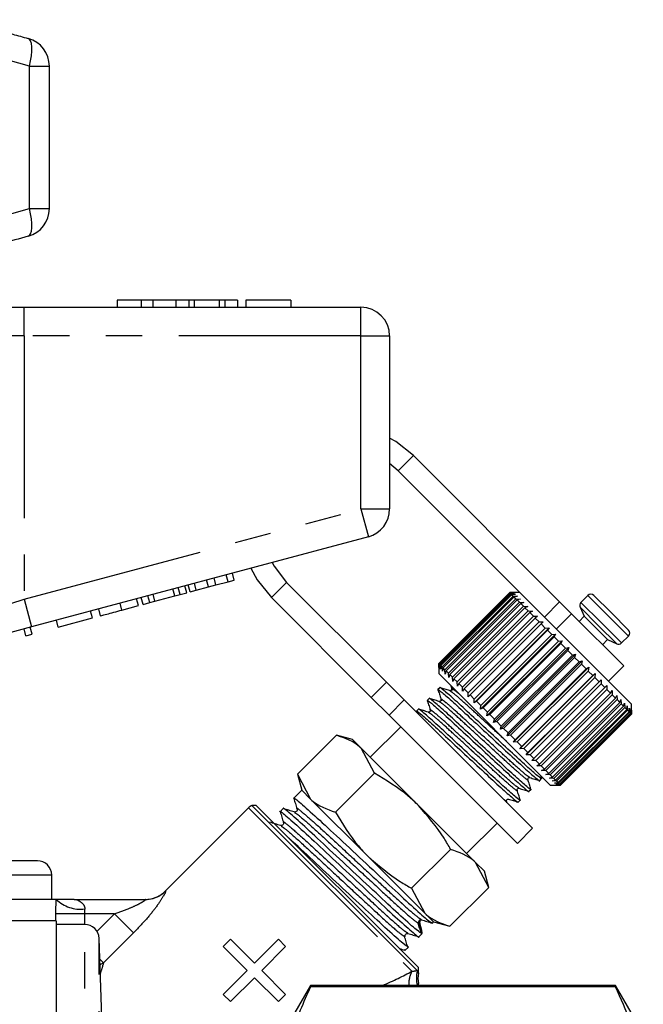
# Model space of a CAD drawing. Extents: x 106 to 300, y 28 to 277.
# Drawn here: x 219 to 241, y 242 to 277 of the extents above; entities that cross this region are included whole.
import ezdxf

# ---------------------------------------------------------------- set-up
doc = ezdxf.new("R2010")
doc.units = 0
doc.linetypes.add('PHANTOM', pattern=[12.7, 6.35, -1.27, 1.27, -1.27, 1.27, -1.27])
doc.layers.get('0').update_dxf_attribs({"linetype": 'CONTINUOUS'})

msp = doc.modelspace()

# ---------------------------------------------------------------- linework, layer by layer
at = {"color": 8, "linetype": 'PHANTOM'}
for p, q in [((219.762, 275.049), (217.391, 275.701)), ((219.762, 270.08), (219.762, 275.049)), ((219.762, 275.049), (220.453, 275.049)), ((217.391, 269.428), (219.762, 270.08)), ((219.762, 270.08), (220.453, 270.08)), ((219.574, 265.639), (219.574, 266.639)), ((231.311, 265.639), (231.311, 266.639)), ((219.574, 265.639), (215.309, 265.639)), ((219.574, 265.639), (219.574, 256.461)), ((231.311, 265.639), (219.574, 265.639)), ((231.311, 259.605), (231.311, 265.639)), ((231.311, 265.639), (232.311, 265.639)), ((232.608, 260.936), (233.138, 261.466)), ((219.574, 256.461), (231.311, 259.605)), ((231.311, 259.605), (232.311, 259.605)), ((231.311, 259.605), (231.57, 258.639)), ((228.719, 257.047), (228.189, 256.516)), ((239.219, 256.587), (239.92, 255.887)), ((218.561, 256.135), (219.574, 256.461)), ((219.574, 256.461), (219.833, 255.495)), ((222.982, 256.08), (222.918, 256.321)), ((237.705, 255.838), (238.236, 256.369)), ((238.949, 256.177), (239.58, 255.546)), ((238.979, 256.346), (239.679, 255.646)), ((238.651, 255.953), (238.121, 255.423)), ((239.92, 255.887), (240.634, 255.173)), ((239.58, 255.546), (240.224, 254.902)), ((239.679, 255.646), (240.393, 254.932)), ((231.672, 253.033), (232.202, 253.564)), ((232.82, 252.946), (232.29, 252.415)), ((227.393, 249.18), (233.089, 243.484)), ((220.536, 246.839), (213.811, 246.839)), ((224.495, 246.282), (224.503, 246.283)), ((220.682, 245.239), (220.682, 245.489)), ((221.674, 245.489), (220.682, 245.489)), ((221.674, 245.489), (221.674, 245.114)), ((222.724, 245.489), (221.674, 245.489)), ((222.112, 244.877), (222.724, 245.489)), ((222.724, 245.489), (223.388, 244.825)), ((233.361, 245.198), (233.323, 245.16)), ((233.323, 245.16), (233.438, 244.796)), ((221.686, 209.864), (221.686, 245.114)), ((223.388, 244.825), (222.339, 243.775)), ((222.186, 210.347), (222.186, 244.632)), ((222.211, 243.903), (222.339, 243.775)), ((222.339, 243.775), (222.218, 243.704))]:
    msp.add_line(p, q, dxfattribs=at)
at = {"color": 7, "linetype": 'CONTINUOUS'}
for p, q in [((220.453, 270.08), (220.453, 275.049)), ((222.811, 266.889), (222.811, 266.639)), ((223.651, 266.889), (222.811, 266.889)), ((223.651, 266.889), (223.651, 266.639)), ((224.058, 266.889), (223.651, 266.889)), ((224.058, 266.889), (224.058, 266.639)), ((224.862, 266.889), (224.058, 266.889)), ((225.309, 266.889), (224.862, 266.889)), ((224.862, 266.889), (224.862, 266.639)), ((225.309, 266.889), (225.309, 266.639)), ((225.5, 266.889), (225.309, 266.889)), ((225.5, 266.889), (225.5, 266.639)), ((226.374, 266.889), (225.5, 266.889)), ((226.374, 266.889), (226.374, 266.639)), ((226.566, 266.889), (226.374, 266.889)), ((226.566, 266.889), (226.566, 266.639)), ((227.01, 266.889), (226.566, 266.889)), ((227.01, 266.889), (227.01, 266.639)), ((227.298, 266.889), (227.298, 266.639)), ((228.869, 266.889), (227.298, 266.889)), ((228.869, 266.889), (228.869, 266.639)), ((214.456, 266.639), (219.574, 266.639)), ((219.574, 266.639), (231.311, 266.639)), ((232.311, 265.639), (232.311, 259.605)), ((238.236, 256.369), (233.138, 261.466)), ((232.608, 260.936), (232.311, 261.193)), ((237.021, 256.523), (232.608, 260.936)), ((231.57, 258.639), (219.833, 255.495)), ((226.259, 256.957), (226.194, 257.199)), ((226.68, 257.07), (226.615, 257.312)), ((226.897, 257.128), (226.832, 257.37)), ((225.011, 256.623), (224.947, 256.865)), ((225.243, 256.685), (225.178, 256.927)), ((225.358, 256.716), (225.293, 256.958)), ((225.575, 256.774), (225.51, 257.016)), ((225.575, 256.774), (225.999, 256.888)), ((225.999, 256.888), (225.934, 257.129)), ((225.999, 256.888), (226.259, 256.957)), ((226.259, 256.957), (226.68, 257.07)), ((226.68, 257.07), (226.897, 257.128)), ((228.719, 257.047), (232.202, 253.564)), ((223.718, 256.277), (223.653, 256.518)), ((223.95, 256.339), (223.885, 256.58)), ((224.134, 256.388), (224.07, 256.63)), ((224.134, 256.388), (224.827, 256.574)), ((224.827, 256.574), (224.762, 256.815)), ((224.827, 256.574), (225.011, 256.623)), ((225.011, 256.623), (225.243, 256.685)), ((225.358, 256.716), (225.575, 256.774)), ((228.189, 256.516), (231.672, 253.033)), ((234.022, 254.218), (236.497, 256.693)), ((236.499, 256.692), (234.024, 254.217)), ((234.036, 254.204), (236.511, 256.679)), ((236.522, 256.669), (234.047, 254.194)), ((234.077, 254.163), (236.552, 256.638)), ((236.572, 256.618), (234.097, 254.143)), ((234.145, 254.095), (236.62, 256.57)), ((236.649, 256.541), (234.174, 254.066)), ((236.497, 256.693), (236.639, 256.693)), ((236.639, 256.693), (236.499, 256.692)), ((236.511, 256.679), (236.499, 256.692)), ((236.851, 256.693), (236.5, 256.693)), ((236.511, 256.679), (236.657, 256.675)), ((236.657, 256.675), (236.522, 256.669)), ((236.552, 256.638), (236.522, 256.669)), ((236.552, 256.638), (236.701, 256.631)), ((236.701, 256.631), (236.572, 256.618)), ((236.62, 256.57), (236.572, 256.618)), ((236.62, 256.57), (236.771, 256.561)), ((236.771, 256.561), (236.649, 256.541)), ((236.714, 256.476), (236.649, 256.541)), ((240.74, 252.804), (237.021, 256.523)), ((239.219, 256.587), (238.979, 256.346)), ((239.432, 256.587), (240.027, 255.992)), ((222.982, 256.08), (223.559, 256.234)), ((223.559, 256.234), (223.495, 256.476)), ((223.718, 256.277), (223.95, 256.339)), ((223.95, 256.339), (224.134, 256.388)), ((234.24, 254.001), (236.714, 256.476)), ((236.752, 256.439), (234.277, 253.964)), ((234.359, 253.882), (236.833, 256.357)), ((236.879, 256.312), (234.404, 253.837)), ((234.501, 253.74), (236.976, 256.214)), ((237.028, 256.162), (234.553, 253.687)), ((236.714, 256.476), (236.866, 256.465)), ((236.866, 256.465), (236.752, 256.439)), ((236.833, 256.357), (236.752, 256.439)), ((236.833, 256.357), (236.985, 256.346)), ((236.985, 256.346), (236.879, 256.312)), ((236.976, 256.214), (236.879, 256.312)), ((236.976, 256.214), (237.126, 256.205)), ((237.126, 256.205), (237.028, 256.162)), ((237.139, 256.051), (237.028, 256.162)), ((238.236, 256.369), (238.651, 255.953)), ((238.949, 256.177), (239.096, 255.862)), ((220.764, 255.485), (221.956, 255.805)), ((221.956, 255.805), (221.891, 256.046)), ((222.237, 255.88), (222.173, 256.121)), ((234.665, 253.576), (237.139, 256.051)), ((237.199, 255.991), (234.724, 253.517)), ((234.848, 253.393), (237.322, 255.868)), ((237.388, 255.802), (234.913, 253.328)), ((237.139, 256.051), (237.288, 256.044)), ((237.288, 256.044), (237.199, 255.991)), ((237.322, 255.868), (237.199, 255.991)), ((237.322, 255.868), (237.468, 255.864)), ((237.468, 255.864), (237.388, 255.802)), ((237.522, 255.668), (237.388, 255.802)), ((240.475, 254.13), (238.651, 255.953)), ((239.096, 255.862), (238.919, 255.685)), ((239.096, 255.862), (239.498, 255.46)), ((240.027, 255.992), (240.634, 255.385)), ((219.833, 255.495), (216.304, 254.549)), ((219.854, 255.241), (219.789, 255.483)), ((220.764, 255.485), (220.699, 255.727)), ((235.047, 253.193), (237.522, 255.668)), ((237.593, 255.597), (235.118, 253.123)), ((235.256, 252.843), (237.872, 255.459)), ((235.262, 252.979), (237.737, 255.454)), ((237.522, 255.668), (237.663, 255.668)), ((237.663, 255.668), (237.593, 255.597)), ((237.737, 255.454), (237.593, 255.597)), ((237.737, 255.454), (237.872, 255.459)), ((237.872, 255.459), (237.811, 255.379)), ((239.498, 255.46), (239.909, 255.049)), ((219.637, 255.183), (219.572, 255.425)), ((219.637, 255.183), (219.854, 255.241)), ((237.811, 255.379), (235.336, 252.904)), ((235.476, 252.623), (238.092, 255.239)), ((235.487, 252.753), (237.962, 255.228)), ((238.04, 255.15), (235.565, 252.675)), ((237.962, 255.228), (237.811, 255.379)), ((237.962, 255.228), (238.092, 255.239)), ((238.092, 255.239), (238.04, 255.15)), ((238.196, 254.994), (238.04, 255.15)), ((240.393, 254.932), (240.634, 255.173)), ((235.703, 252.396), (238.32, 255.012)), ((235.722, 252.519), (238.196, 254.994)), ((238.276, 254.914), (235.801, 252.439)), ((235.936, 252.163), (238.552, 254.779)), ((238.196, 254.994), (238.32, 255.012)), ((238.32, 255.012), (238.276, 254.914)), ((238.436, 254.754), (238.276, 254.914)), ((238.436, 254.754), (238.552, 254.779)), ((238.552, 254.779), (238.517, 254.673)), ((239.732, 254.872), (239.909, 255.049)), ((239.909, 255.049), (240.224, 254.902)), ((235.961, 252.279), (238.436, 254.754)), ((238.517, 254.673), (236.042, 252.198)), ((236.17, 251.929), (238.786, 254.545)), ((236.203, 252.037), (238.678, 254.512)), ((238.759, 254.431), (236.285, 251.956)), ((238.678, 254.512), (238.517, 254.673)), ((238.678, 254.512), (238.786, 254.545)), ((238.786, 254.545), (238.759, 254.431)), ((238.92, 254.271), (238.759, 254.431)), ((234.023, 254.076), (234.022, 254.218)), ((234.022, 254.216), (234.022, 253.865)), ((234.024, 254.217), (234.023, 254.076)), ((234.036, 254.204), (234.024, 254.217)), ((234.04, 254.059), (234.036, 254.204)), ((234.047, 254.194), (234.04, 254.059)), ((234.077, 254.163), (234.047, 254.194)), ((234.085, 254.014), (234.077, 254.163)), ((234.097, 254.143), (234.085, 254.014)), ((234.145, 254.095), (234.097, 254.143)), ((234.155, 253.944), (234.145, 254.095)), ((236.403, 251.696), (239.019, 254.312)), ((236.445, 251.796), (238.92, 254.271)), ((239, 254.19), (236.525, 251.716)), ((236.631, 251.468), (239.248, 254.084)), ((238.92, 254.271), (239.019, 254.312)), ((239.019, 254.312), (239, 254.19)), ((239.157, 254.033), (239, 254.19)), ((239.157, 254.033), (239.248, 254.084)), ((239.248, 254.084), (239.235, 253.955)), ((239.944, 253.599), (240.475, 254.13)), ((237.911, 249.976), (234.022, 253.865)), ((234.174, 254.066), (234.155, 253.944)), ((234.24, 254.001), (234.174, 254.066)), ((234.25, 253.849), (234.24, 254.001)), ((234.277, 253.964), (234.25, 253.849)), ((234.359, 253.882), (234.277, 253.964)), ((234.369, 253.73), (234.359, 253.882)), ((234.404, 253.837), (234.369, 253.73)), ((234.501, 253.74), (234.404, 253.837)), ((234.51, 253.589), (234.501, 253.74)), ((236.682, 251.558), (239.157, 254.033)), ((239.235, 253.955), (236.76, 251.48)), ((236.853, 251.246), (239.469, 253.863)), ((236.913, 251.328), (239.387, 253.803)), ((239.387, 253.803), (239.235, 253.955)), ((239.387, 253.803), (239.469, 253.863)), ((239.469, 253.863), (239.462, 253.728)), ((232.202, 253.564), (232.82, 252.946)), ((234.446, 253.441), (234.484, 253.318)), ((234.553, 253.687), (234.51, 253.589)), ((234.665, 253.576), (234.553, 253.687)), ((234.672, 253.427), (234.665, 253.576)), ((234.724, 253.517), (234.672, 253.427)), ((234.848, 253.393), (234.724, 253.517)), ((234.851, 253.248), (234.848, 253.393)), ((239.462, 253.728), (236.988, 251.253)), ((237.064, 251.035), (239.68, 253.652)), ((237.133, 251.108), (239.608, 253.582)), ((239.679, 253.511), (237.204, 251.036)), ((239.608, 253.582), (239.462, 253.728)), ((239.608, 253.582), (239.68, 253.652)), ((239.68, 253.652), (239.679, 253.511)), ((239.815, 253.375), (239.679, 253.511)), ((239.815, 253.375), (239.878, 253.453)), ((239.878, 253.453), (239.881, 253.309)), ((234.062, 253.374), (233.994, 253.306)), ((234.485, 253.329), (234.51, 253.291)), ((234.913, 253.328), (234.851, 253.248)), ((235.047, 253.193), (234.913, 253.328)), ((235.047, 253.052), (235.047, 253.193)), ((235.118, 253.123), (235.047, 253.052)), ((235.262, 252.979), (235.118, 253.123)), ((237.34, 250.9), (239.815, 253.375)), ((239.881, 253.309), (237.406, 250.834)), ((237.532, 250.708), (240.007, 253.183)), ((240.067, 253.123), (237.593, 250.648)), ((240.007, 253.183), (239.881, 253.309)), ((240.007, 253.183), (240.061, 253.271)), ((240.061, 253.271), (240.067, 253.123)), ((240.181, 253.009), (240.067, 253.123)), ((240.181, 253.009), (240.226, 253.106)), ((240.226, 253.106), (240.235, 252.956)), ((232.29, 252.415), (231.672, 253.033)), ((232.82, 252.946), (237.293, 248.473)), ((233.688, 253), (233.62, 252.932)), ((234.111, 252.955), (234.136, 252.917)), ((235.256, 252.843), (235.262, 252.979)), ((235.336, 252.904), (235.256, 252.843)), ((235.487, 252.753), (235.336, 252.904)), ((235.476, 252.623), (235.487, 252.753)), ((237.706, 250.534), (240.181, 253.009)), ((240.235, 252.956), (237.76, 250.481)), ((237.859, 250.381), (240.334, 252.856)), ((240.381, 252.809), (237.906, 250.335)), ((237.99, 250.25), (240.465, 252.725)), ((240.334, 252.856), (240.235, 252.956)), ((240.334, 252.856), (240.37, 252.961)), ((240.37, 252.961), (240.381, 252.809)), ((240.465, 252.725), (240.381, 252.809)), ((240.465, 252.725), (240.493, 252.838)), ((240.493, 252.838), (240.504, 252.686)), ((240.572, 252.618), (240.593, 252.739)), ((240.593, 252.739), (240.602, 252.588)), ((240.74, 252.45), (240.74, 252.804)), ((232.29, 252.415), (236.762, 247.943)), ((233.314, 252.626), (233.246, 252.558)), ((233.737, 252.58), (233.762, 252.543)), ((235.565, 252.675), (235.476, 252.623)), ((235.722, 252.519), (235.565, 252.675)), ((235.703, 252.396), (235.722, 252.519)), ((235.801, 252.439), (235.703, 252.396)), ((235.961, 252.279), (235.801, 252.439)), ((240.504, 252.686), (238.029, 250.212)), ((238.097, 250.143), (240.572, 252.618)), ((240.602, 252.588), (238.127, 250.113)), ((238.179, 250.062), (240.654, 252.537)), ((240.675, 252.515), (238.2, 250.04)), ((238.234, 250.007), (240.709, 252.482)), ((240.721, 252.469), (238.246, 249.994)), ((238.261, 249.979), (240.736, 252.454)), ((240.739, 252.451), (238.264, 249.976)), ((238.265, 249.976), (240.74, 252.45)), ((240.572, 252.618), (240.504, 252.686)), ((240.654, 252.537), (240.602, 252.588)), ((240.654, 252.537), (240.667, 252.664)), ((240.667, 252.664), (240.675, 252.515)), ((240.709, 252.482), (240.675, 252.515)), ((240.709, 252.482), (240.716, 252.616)), ((240.716, 252.616), (240.721, 252.469)), ((240.736, 252.454), (240.721, 252.469)), ((240.736, 252.454), (240.738, 252.593)), ((240.738, 252.593), (240.739, 252.451)), ((235.936, 252.163), (235.961, 252.279)), ((236.042, 252.198), (235.936, 252.163)), ((236.203, 252.037), (236.042, 252.198)), ((236.17, 251.929), (236.203, 252.037)), ((229.099, 250.36), (230.456, 251.717)), ((231.017, 251.567), (230.456, 251.717)), ((232.696, 252.009), (231.636, 250.948)), ((236.285, 251.956), (236.17, 251.929)), ((236.445, 251.796), (236.285, 251.956)), ((236.403, 251.696), (236.445, 251.796)), ((236.525, 251.716), (236.403, 251.696)), ((236.682, 251.558), (236.525, 251.716)), ((231.325, 251.259), (231.017, 251.567)), ((236.631, 251.468), (236.682, 251.558)), ((236.76, 251.48), (236.631, 251.468)), ((236.913, 251.328), (236.76, 251.48)), ((231.783, 250.39), (231.325, 251.259)), ((233.315, 249.268), (231.325, 251.259)), ((236.853, 251.246), (236.913, 251.328)), ((236.988, 251.253), (236.853, 251.246)), ((237.133, 251.108), (236.988, 251.253)), ((237.064, 251.035), (237.133, 251.108)), ((237.204, 251.036), (237.064, 251.035)), ((237.34, 250.9), (237.204, 251.036)), ((237.262, 250.837), (237.34, 250.9)), ((237.406, 250.834), (237.262, 250.837)), ((237.532, 250.708), (237.406, 250.834)), ((237.445, 250.654), (237.532, 250.708)), ((237.593, 250.648), (237.445, 250.654)), ((237.706, 250.534), (237.593, 250.648)), ((229.099, 250.36), (229.249, 249.799)), ((229.099, 250.36), (229.557, 249.491)), ((230.426, 249.033), (231.783, 250.39)), ((237.608, 250.209), (237.577, 250.31)), ((237.609, 250.49), (237.706, 250.534)), ((237.76, 250.481), (237.609, 250.49)), ((237.754, 250.345), (237.859, 250.381)), ((237.906, 250.335), (237.754, 250.345)), ((237.859, 250.381), (237.76, 250.481)), ((237.99, 250.25), (237.906, 250.335)), ((237.54, 250.134), (237.608, 250.203)), ((237.877, 250.222), (237.99, 250.25)), ((238.029, 250.212), (237.877, 250.222)), ((237.911, 249.976), (238.265, 249.976)), ((237.976, 250.123), (238.097, 250.143)), ((238.127, 250.113), (237.976, 250.123)), ((238.097, 250.143), (238.029, 250.212)), ((238.051, 250.048), (238.179, 250.062)), ((238.2, 250.04), (238.051, 250.048)), ((238.1, 249.999), (238.234, 250.007)), ((238.246, 249.994), (238.1, 249.999)), ((238.122, 249.977), (238.261, 249.979)), ((238.264, 249.976), (238.122, 249.977)), ((238.179, 250.062), (238.127, 250.113)), ((238.234, 250.007), (238.2, 250.04)), ((238.261, 249.979), (238.246, 249.994)), ((229.249, 249.799), (228.971, 249.52)), ((229.557, 249.491), (229.249, 249.799)), ((237.166, 249.76), (237.234, 249.829)), ((231.547, 247.501), (229.557, 249.491)), ((236.401, 249.356), (236.381, 249.42)), ((236.791, 249.386), (236.86, 249.454)), ((227.393, 249.18), (224.495, 246.282)), ((227.658, 249.268), (227.513, 249.268)), ((233.264, 243.518), (227.513, 249.268)), ((227.658, 249.268), (233.315, 243.612)), ((228.606, 249.155), (228.498, 249.048)), ((235.305, 247.278), (233.315, 249.268)), ((234.994, 247.589), (236.055, 248.65)), ((236.762, 247.943), (237.293, 248.473)), ((233.079, 246.379), (234.437, 247.736)), ((220.036, 247.339), (213.811, 247.339)), ((233.538, 245.51), (231.547, 247.501)), ((235.763, 246.41), (235.305, 247.278)), ((235.613, 246.97), (235.305, 247.278)), ((235.763, 246.41), (235.613, 246.97)), ((220.536, 245.989), (220.536, 246.839)), ((233.079, 246.379), (233.538, 245.51)), ((234.406, 245.052), (235.763, 246.41)), ((220.692, 245.989), (213.811, 245.989)), ((221.284, 245.996), (221.282, 245.989)), ((221.286, 245.996), (221.284, 245.996)), ((221.402, 245.989), (223.797, 245.989)), ((233.845, 245.203), (233.538, 245.51)), ((220.686, 245.239), (213.911, 245.239)), ((220.686, 245.239), (220.686, 209.739)), ((233.35, 245.257), (233.346, 245.253)), ((233.393, 245.306), (233.415, 245.291)), ((233.803, 245.161), (233.845, 245.203)), ((233.845, 245.203), (234.406, 245.052)), ((221.686, 245.114), (220.686, 245.114)), ((232.92, 244.834), (232.943, 244.818)), ((222.336, 240.347), (222.186, 244.632)), ((226.512, 244.348), (226.766, 244.602)), ((226.766, 244.602), (227.6, 243.768)), ((227.6, 243.768), (228.434, 244.602)), ((228.434, 244.602), (228.688, 244.348)), ((233.331, 244.688), (233.438, 244.795)), ((227.346, 243.514), (226.512, 244.348)), ((228.688, 244.348), (227.854, 243.514)), ((232.858, 244.215), (232.965, 244.323)), ((226.512, 242.68), (227.346, 243.514)), ((227.854, 243.514), (228.688, 242.68)), ((233.264, 243.518), (233.28, 243.497)), ((233.28, 243.497), (233.312, 243.417)), ((233.315, 243.417), (233.315, 243.612)), ((227.6, 243.26), (226.766, 242.426)), ((228.434, 242.426), (227.6, 243.26)), ((229.552, 242.989), (228.686, 241.489)), ((240.185, 242.989), (229.552, 242.989)), ((229.552, 242.989), (229.552, 242.94)), ((240.185, 242.94), (229.552, 242.94)), ((233.315, 242.989), (233.315, 243.057)), ((242.205, 239.491), (240.185, 242.989)), ((240.185, 242.94), (240.185, 242.989)), ((226.766, 242.426), (226.512, 242.68)), ((228.688, 242.68), (228.434, 242.426))]:
    msp.add_line(p, q, dxfattribs=at)
at = {"color": 8, "linetype": 'PHANTOM', "flags": 128}
for points in [[(219.762, 275.049), (219.802, 275.232), (219.829, 275.408), (219.843, 275.571), (219.843, 275.716), (219.829, 275.836), (219.801, 275.928), (219.761, 275.989), (219.71, 276.015)], [(219.71, 269.115), (219.761, 269.141), (219.801, 269.201), (219.829, 269.293), (219.843, 269.414), (219.843, 269.558), (219.829, 269.722), (219.802, 269.898), (219.762, 270.08)]]:
    msp.add_lwpolyline(points, dxfattribs=at)
at = {"color": 7, "linetype": 'CONTINUOUS', "flags": 128}
for points in [[(233.138, 261.466), (232.526, 261.955), (232.311, 262.079)], [(227.477, 257.543), (227.7, 257.129), (228.189, 256.516)], [(228.214, 257.74), (228.282, 257.616), (228.719, 257.047)]]:
    msp.add_lwpolyline(points, dxfattribs=at)
at = {"color": 7, "linetype": 'CONTINUOUS'}
for centre, radius, start, end in [((219.453, 275.049), 1, 0, 74.5456), ((219.453, 270.08), 1, 285.4544, 0), ((231.311, 265.639), 1, 0, 90), ((231.311, 259.605), 1, 285, 0), ((239.325, 256.481), 0.15, 45, 135), ((239.085, 256.24), 0.15, 135, 205), ((240.528, 255.279), 0.15, 315, 45), ((240.287, 255.038), 0.15, 245, 315), ((227.747, 248.827), 0.5, 117.8856, 135), ((220.036, 246.839), 0.5, 0, 90), ((223.788, 246.989), 1, 270, 315.4087), ((221.404, 246.989), 1, 263.2213, 270), ((223.797, 246.985), 0.995, 270.0006, 285.7649), ((221.686, 244.614), 0.5, 2, 90), ((234.297, 243.238), 1.001, 169.7058, 190.4154)]:
    msp.add_arc(centre, radius, start, end, dxfattribs=at)
at = {"color": 8, "linetype": 'PHANTOM'}
for centre, radius, start, end in [((223.796, 246.986), 0.997, 285.7703, 315.1455), ((221.546, 246.887), 1.238, 226.4301, 276.4456), ((221.402, 246.989), 1, 263.2202, 270), ((233.411, 245.188), 0.0917, 135.0083, 197.5268), ((233.894, 243.053), 0.913, 151.829, 183.9976), ((234.146, 243.237), 0.904, 163.2975, 195.9054)]:
    msp.add_arc(centre, radius, start, end, dxfattribs=at)
at = {"color": 7, "linetype": 'CONTINUOUS'}
msp.add_ellipse((232.337, 248.291), major_axis=(-1.1, 3.496), ratio=0.029241, start_param=3.159791, end_param=3.617896, dxfattribs=at)
at = {"color": 8, "linetype": 'PHANTOM'}
msp.add_ellipse((227.501, 243.455), major_axis=(6.867, 1.42), ratio=0.25183, start_param=5.386327, end_param=5.608934, dxfattribs=at)
at = {"color": 7, "linetype": 'CONTINUOUS'}
for points, knots in [([(217.34, 276.667), (217.953, 276.499), (218.743, 276.283), (219.532, 276.064), (219.71, 276.015)], [0, 0, 0, 0, 0.775381, 1, 1, 1, 1]), ([(219.71, 269.115), (219.097, 268.945), (218.308, 268.727), (217.518, 268.511), (217.34, 268.463)], [0, 0, 0, 0, 0.77538, 1, 1, 1, 1]), ([(222.237, 255.88), (222.245, 255.882), (222.261, 255.886), (222.416, 255.928), (222.696, 256.003), (222.887, 256.054), (222.982, 256.08)], [0, 0, 0, 0, 0.28097, 0.56033, 0.779216, 1, 1, 1, 1]), ([(237.593, 250.225), (237.599, 250.217), (237.645, 250.154), (237.486, 250.281), (237.108, 250.607), (236.524, 251.149), (235.842, 251.782), (235.159, 252.417), (234.572, 252.961), (234.187, 253.295), (234.045, 253.407), (234.063, 253.374), (234.063, 253.374)], [0, 0, 0, 0, 0.017877, 0.139608, 0.264525, 0.384514, 0.508351, 0.632188, 0.752177, 0.877095, 0.998825, 1, 1, 1, 1]), ([(234.027, 253.254), (234.012, 253.275), (233.961, 253.347), (234.108, 253.237), (234.496, 252.9), (235.077, 252.36), (235.76, 251.726), (236.443, 251.093), (237.032, 250.546), (237.408, 250.221), (237.573, 250.085), (237.539, 250.135), (237.539, 250.136)], [0, 0, 0, 0, 0.0487154, 0.1666251, 0.2876215, 0.4038451, 0.5237951, 0.6437451, 0.7599688, 0.8809652, 0.9988749, 1, 1, 1, 1]), ([(234.007, 253.276), (234.024, 253.221), (234.058, 253.11), (234.093, 252.999), (234.11, 252.944)], [0, 0, 0, 0, 0.500034, 1, 1, 1, 1]), ([(234.402, 253.27), (234.346, 253.288), (234.235, 253.322), (234.124, 253.357), (234.069, 253.375)], [0, 0, 0, 0, 0.499884, 1, 1, 1, 1]), ([(234.473, 253.34), (234.474, 253.324), (234.476, 253.298), (234.433, 253.265), (234.413, 253.268), (234.403, 253.27)], [0, 0, 0, 0, 0.458893, 0.721492, 1, 1, 1, 1]), ([(233.653, 252.88), (233.638, 252.901), (233.587, 252.973), (233.734, 252.863), (234.122, 252.526), (234.703, 251.986), (235.386, 251.352), (236.069, 250.718), (236.657, 250.172), (237.033, 249.847), (237.199, 249.711), (237.165, 249.761), (237.164, 249.761)], [0, 0, 0, 0, 0.048715, 0.166625, 0.287621, 0.403845, 0.523795, 0.643745, 0.759969, 0.880965, 0.998875, 1, 1, 1, 1]), ([(233.632, 252.902), (233.65, 252.847), (233.684, 252.736), (233.718, 252.625), (233.736, 252.569)], [0, 0, 0, 0, 0.500034, 1, 1, 1, 1]), ([(237.219, 249.851), (237.225, 249.843), (237.27, 249.78), (237.112, 249.907), (236.734, 250.233), (236.15, 250.775), (235.468, 251.408), (234.785, 252.043), (234.198, 252.587), (233.813, 252.921), (233.67, 253.033), (233.689, 253), (233.689, 253)], [0, 0, 0, 0, 0.017877, 0.139608, 0.264525, 0.384514, 0.508351, 0.632188, 0.752177, 0.877095, 0.998825, 1, 1, 1, 1]), ([(234.028, 252.896), (233.972, 252.913), (233.861, 252.948), (233.75, 252.983), (233.694, 253.001)], [0, 0, 0, 0, 0.499884, 1, 1, 1, 1]), ([(234.099, 252.966), (234.1, 252.949), (234.102, 252.924), (234.059, 252.891), (234.039, 252.894), (234.028, 252.896)], [0, 0, 0, 0, 0.458893, 0.721492, 1, 1, 1, 1]), ([(233.278, 252.506), (233.264, 252.527), (233.213, 252.599), (233.36, 252.488), (233.747, 252.151), (234.329, 251.612), (235.012, 250.978), (235.695, 250.344), (236.283, 249.798), (236.659, 249.473), (236.825, 249.337), (236.791, 249.387), (236.79, 249.387)], [0, 0, 0, 0, 0.0487154, 0.1666251, 0.2876215, 0.4038451, 0.5237951, 0.6437451, 0.7599688, 0.8809652, 0.9988749, 1, 1, 1, 1]), ([(236.845, 249.477), (236.85, 249.469), (236.896, 249.405), (236.737, 249.532), (236.36, 249.859), (235.776, 250.401), (235.094, 251.034), (234.41, 251.669), (233.824, 252.213), (233.439, 252.547), (233.296, 252.659), (233.315, 252.626), (233.315, 252.625)], [0, 0, 0, 0, 0.0178774, 0.1396077, 0.2645247, 0.3845143, 0.5083511, 0.6321878, 0.7521774, 0.8770945, 0.9988248, 1, 1, 1, 1]), ([(233.654, 252.522), (233.598, 252.539), (233.487, 252.574), (233.376, 252.609), (233.32, 252.626)], [0, 0, 0, 0, 0.499884, 1, 1, 1, 1]), ([(233.724, 252.592), (233.726, 252.575), (233.728, 252.55), (233.685, 252.517), (233.665, 252.52), (233.654, 252.522)], [0, 0, 0, 0, 0.458893, 0.721492, 1, 1, 1, 1]), ([(231.325, 251.259), (231.309, 251.274), (231.082, 251.495), (230.758, 251.61), (230.456, 251.717)], [0, 0, 0, 0, 0.070215, 1, 1, 1, 1]), ([(233.315, 249.268), (233.199, 249.379), (232.74, 249.817), (232.192, 250.145), (231.783, 250.39)], [0, 0, 0, 0, 0.251941, 1, 1, 1, 1]), ([(237.129, 250.169), (237.128, 250.179), (237.125, 250.199), (237.158, 250.242), (237.183, 250.24), (237.199, 250.239)], [0, 0, 0, 0, 0.278508, 0.541107, 1, 1, 1, 1]), ([(237.234, 249.835), (237.217, 249.891), (237.182, 250.002), (237.147, 250.113), (237.13, 250.168)], [0, 0, 0, 0, 0.5001162, 1, 1, 1, 1]), ([(237.2, 250.239), (237.256, 250.221), (237.368, 250.186), (237.48, 250.151), (237.536, 250.133)], [0, 0, 0, 0, 0.499894, 1, 1, 1, 1]), ([(236.755, 249.795), (236.754, 249.805), (236.751, 249.825), (236.784, 249.868), (236.809, 249.866), (236.825, 249.865)], [0, 0, 0, 0, 0.278508, 0.541107, 1, 1, 1, 1]), ([(236.86, 249.461), (236.843, 249.516), (236.808, 249.627), (236.773, 249.739), (236.755, 249.794)], [0, 0, 0, 0, 0.500116, 1, 1, 1, 1]), ([(236.826, 249.865), (236.882, 249.847), (236.994, 249.812), (237.106, 249.777), (237.162, 249.759)], [0, 0, 0, 0, 0.499894, 1, 1, 1, 1]), ([(228.99, 249.493), (228.983, 249.503), (228.921, 249.587), (229.137, 249.41), (229.651, 248.961), (230.449, 248.216), (231.379, 247.348), (232.314, 246.474), (233.103, 245.739), (233.669, 245.237), (233.759, 245.186), (233.803, 245.16)], [0, 0, 0, 0, 0.0159893, 0.1381001, 0.2634063, 0.3837716, 0.5079946, 0.6322176, 0.752583, 0.8778892, 1, 1, 1, 1]), ([(228.97, 249.513), (228.989, 249.452), (229.028, 249.33), (229.066, 249.209), (229.085, 249.148)], [0, 0, 0, 0, 0.500071, 1, 1, 1, 1]), ([(229.557, 249.491), (229.573, 249.475), (229.8, 249.254), (230.124, 249.139), (230.426, 249.033)], [0, 0, 0, 0, 0.070215, 1, 1, 1, 1]), ([(236.381, 249.42), (236.38, 249.431), (236.377, 249.451), (236.409, 249.494), (236.435, 249.492), (236.451, 249.491)], [0, 0, 0, 0, 0.278508, 0.541107, 1, 1, 1, 1]), ([(236.452, 249.49), (236.508, 249.473), (236.62, 249.438), (236.732, 249.403), (236.787, 249.385)], [0, 0, 0, 0, 0.499894, 1, 1, 1, 1]), ([(228.517, 249.021), (228.51, 249.03), (228.448, 249.114), (228.665, 248.937), (229.178, 248.489), (229.976, 247.744), (230.907, 246.874), (231.839, 246.004), (232.64, 245.256), (233.157, 244.804), (233.368, 244.631), (233.33, 244.688), (233.33, 244.689)], [0, 0, 0, 0, 0.015975, 0.137973, 0.263165, 0.38342, 0.507529, 0.631638, 0.751893, 0.877084, 0.999083, 1, 1, 1, 1]), ([(228.498, 249.041), (228.517, 248.98), (228.555, 248.858), (228.593, 248.736), (228.613, 248.675)], [0, 0, 0, 0, 0.500071, 1, 1, 1, 1]), ([(233.438, 244.796), (233.396, 244.819), (233.309, 244.867), (232.748, 245.364), (231.963, 246.097), (231.028, 246.969), (230.098, 247.838), (229.295, 248.588), (228.783, 249.035), (228.559, 249.222), (228.607, 249.154), (228.607, 249.154)], [0, 0, 0, 0, 0.12398, 0.2512043, 0.3734121, 0.4995366, 0.6256612, 0.7478689, 0.8750933, 0.9990733, 1, 1, 1, 1]), ([(228.98, 249.04), (228.919, 249.059), (228.797, 249.098), (228.675, 249.136), (228.614, 249.155)], [0, 0, 0, 0, 0.499943, 1, 1, 1, 1]), ([(229.086, 249.146), (229.088, 249.137), (229.092, 249.116), (229.076, 249.069), (229.027, 249.034), (228.995, 249.038), (228.979, 249.04)], [0, 0, 0, 0, 0.216935, 0.458283, 0.722165, 1, 1, 1, 1]), ([(230.426, 249.033), (230.671, 248.623), (230.998, 248.076), (231.437, 247.617), (231.547, 247.501)], [0, 0, 0, 0, 0.7480589, 1, 1, 1, 1]), ([(234.437, 247.736), (234.363, 247.867), (234.051, 248.42), (233.634, 248.901), (233.315, 249.268)], [0, 0, 0, 0, 0.236496, 1, 1, 1, 1]), ([(228.507, 248.568), (228.446, 248.587), (228.324, 248.625), (228.202, 248.663), (228.141, 248.683)], [0, 0, 0, 0, 0.499943, 1, 1, 1, 1]), ([(228.613, 248.674), (228.615, 248.664), (228.619, 248.644), (228.603, 248.597), (228.554, 248.561), (228.523, 248.565), (228.507, 248.568)], [0, 0, 0, 0, 0.216935, 0.458283, 0.722165, 1, 1, 1, 1]), ([(232.964, 244.324), (232.922, 244.348), (232.836, 244.396), (232.275, 244.892), (231.491, 245.623), (230.551, 246.501), (229.64, 247.35), (229.018, 247.935), (228.823, 248.107), (228.797, 248.13)], [0, 0, 0, 0, 0.160617, 0.326679, 0.486193, 0.650819, 0.815445, 0.974958, 1, 1, 1, 1]), ([(235.305, 247.278), (235.289, 247.294), (235.062, 247.515), (234.738, 247.63), (234.437, 247.736)], [0, 0, 0, 0, 0.070215, 1, 1, 1, 1]), ([(231.547, 247.501), (231.915, 247.182), (232.396, 246.764), (232.949, 246.453), (233.079, 246.379)], [0, 0, 0, 0, 0.763504, 1, 1, 1, 1]), ([(221.282, 245.989), (221.253, 245.989), (221.088, 245.989), (220.845, 245.989), (220.746, 245.989), (220.692, 245.989)], [0, 0, 0, 0, 0.086944, 0.506752, 1, 1, 1, 1]), ([(233.538, 245.51), (233.553, 245.495), (233.78, 245.274), (234.105, 245.159), (234.406, 245.052)], [0, 0, 0, 0, 0.0702148, 1, 1, 1, 1]), ([(233.417, 244.801), (233.398, 244.862), (233.36, 244.983), (233.323, 245.104), (233.304, 245.164)], [0, 0, 0, 0, 0.5000167, 1, 1, 1, 1]), ([(233.351, 245.255), (233.353, 245.257), (233.364, 245.273), (233.4, 245.281), (233.42, 245.277), (233.429, 245.275)], [0, 0, 0, 0, 0.079074, 0.564065, 1, 1, 1, 1]), ([(233.368, 245.266), (233.367, 245.264), (233.36, 245.251), (233.357, 245.226), (233.36, 245.209), (233.361, 245.198)], [0, 0, 0, 0, 0.090045, 0.450667, 1, 1, 1, 1]), ([(233.421, 245.279), (233.482, 245.259), (233.604, 245.221), (233.726, 245.183), (233.788, 245.164)], [0, 0, 0, 0, 0.499919, 1, 1, 1, 1]), ([(232.851, 244.696), (232.848, 244.712), (232.844, 244.744), (232.88, 244.793), (232.927, 244.809), (232.947, 244.805), (232.957, 244.803)], [0, 0, 0, 0, 0.277835, 0.541717, 0.783065, 1, 1, 1, 1]), ([(232.949, 244.806), (233.01, 244.787), (233.132, 244.748), (233.254, 244.71), (233.315, 244.691)], [0, 0, 0, 0, 0.499919, 1, 1, 1, 1]), ([(232.801, 244.722), (232.826, 244.702), (232.864, 244.672), (232.843, 244.7), (232.837, 244.709)], [0, 0, 0, 0, 0.666406, 1, 1, 1, 1]), ([(232.944, 244.329), (232.925, 244.389), (232.888, 244.51), (232.85, 244.631), (232.831, 244.692)], [0, 0, 0, 0, 0.500017, 1, 1, 1, 1]), ([(232.647, 244.279), (232.651, 244.278), (232.716, 244.258), (232.781, 244.237), (232.842, 244.218)], [0, 0, 0, 0, 0.0603515, 1, 1, 1, 1]), ([(232.811, 244.248), (232.838, 244.226), (232.866, 244.202), (232.857, 244.216), (232.857, 244.216)], [0, 0, 0, 0, 0.9682208, 1, 1, 1, 1]), ([(229.552, 242.94), (229.307, 242.396), (228.813, 241.301), (228.729, 240.179), (228.686, 239.614)], [0, 0, 0, 0, 0.496513, 1, 1, 1, 1]), ([(233.312, 243.057), (233.311, 243.051), (233.309, 243.04), (233.307, 243.006), (233.306, 242.989)], [0, 0, 0, 0, 0.517456, 1, 1, 1, 1]), ([(240.185, 236.288), (240.476, 236.967), (240.916, 237.995), (241.076, 239.401), (241.018, 240.528), (240.74, 241.714), (240.37, 242.53), (240.185, 242.94)], [0, 0, 0, 0, 0.309603, 0.468235, 0.626859, 0.812683, 1, 1, 1, 1])]:
    msp.add_open_spline(points, degree=3, knots=knots, dxfattribs=at)
at = {"color": 8, "linetype": 'PHANTOM'}
for points, knots in [([(236.381, 251.506), (236.239, 251.636), (236.077, 251.785), (235.72, 252.113), (235.325, 252.476), (234.843, 252.917), (234.499, 253.213), (234.442, 253.242), (234.417, 253.255)], [0, 0, 0, 0, 0.161446, 0.184, 0.393283, 0.59659, 0.81932, 1, 1, 1, 1]), ([(234.731, 253.156), (234.716, 253.169), (234.611, 253.261), (234.528, 253.32), (234.455, 253.372), (234.48, 253.336), (234.485, 253.329)], [0, 0, 0, 0, 0.076476, 0.535719, 0.908752, 1, 1, 1, 1]), ([(237.115, 250.183), (237.12, 250.175), (237.16, 250.118), (237.019, 250.227), (236.685, 250.509), (236.174, 250.978), (235.756, 251.362), (235.346, 251.738), (234.95, 252.102), (234.468, 252.543), (234.125, 252.839), (234.068, 252.868), (234.043, 252.881)], [0, 0, 0, 0, 0.0207856, 0.1448507, 0.2721665, 0.394456, 0.5206698, 0.533562, 0.6531912, 0.7694047, 0.8967205, 1, 1, 1, 1]), ([(237.186, 250.253), (237.16, 250.266), (237.103, 250.295), (236.754, 250.596), (236.25, 251.058), (235.651, 251.608), (235.053, 252.157), (234.597, 252.575), (234.294, 252.839), (234.149, 252.951), (234.081, 252.998), (234.106, 252.962), (234.111, 252.955)], [0, 0, 0, 0, 0.104108, 0.231636, 0.354128, 0.480552, 0.606976, 0.729469, 0.819442, 0.909229, 0.98216, 1, 1, 1, 1]), ([(236.741, 249.809), (236.746, 249.801), (236.786, 249.744), (236.645, 249.852), (236.311, 250.135), (235.8, 250.604), (235.382, 250.988), (234.972, 251.364), (234.576, 251.728), (234.094, 252.169), (233.751, 252.465), (233.694, 252.494), (233.669, 252.507)], [0, 0, 0, 0, 0.020786, 0.144851, 0.272166, 0.394456, 0.52067, 0.533562, 0.653191, 0.769405, 0.89672, 1, 1, 1, 1]), ([(236.812, 249.879), (236.786, 249.892), (236.729, 249.921), (236.38, 250.222), (235.876, 250.684), (235.277, 251.234), (234.679, 251.783), (234.223, 252.201), (233.92, 252.465), (233.775, 252.577), (233.707, 252.624), (233.732, 252.588), (233.737, 252.58)], [0, 0, 0, 0, 0.104108, 0.231636, 0.354128, 0.480552, 0.606976, 0.729469, 0.819442, 0.909229, 0.98216, 1, 1, 1, 1]), ([(236.366, 249.435), (236.373, 249.426), (236.402, 249.385), (236.345, 249.43), (236.3, 249.466)], [0, 0, 0, 0, 0.213748, 1, 1, 1, 1]), ([(229, 249.02), (229.035, 249.001), (229.114, 248.958), (229.602, 248.53), (230.309, 247.877), (231.149, 247.098), (231.989, 246.32), (232.696, 245.666), (233.203, 245.223), (233.284, 245.181), (233.323, 245.16)], [0, 0, 0, 0, 0.10639, 0.236308, 0.3611, 0.489894, 0.618687, 0.74348, 0.873397, 1, 1, 1, 1]), ([(229.104, 249.129), (229.097, 249.138), (229.042, 249.215), (229.239, 249.059), (229.704, 248.658), (230.423, 247.993), (231.237, 247.238), (232.029, 246.505), (232.515, 246.054), (232.943, 245.667), (233.285, 245.366), (233.361, 245.324), (233.393, 245.306)], [0, 0, 0, 0, 0.018186, 0.143799, 0.2727, 0.396516, 0.524303, 0.641896, 0.755218, 0.776268, 0.90517, 1, 1, 1, 1]), ([(228.631, 248.656), (228.624, 248.666), (228.569, 248.743), (228.766, 248.586), (229.231, 248.185), (229.95, 247.52), (230.765, 246.766), (231.557, 246.032), (232.043, 245.581), (232.47, 245.194), (232.813, 244.894), (232.888, 244.852), (232.92, 244.834)], [0, 0, 0, 0, 0.0181864, 0.1437988, 0.2727002, 0.3965162, 0.5243026, 0.6418956, 0.7552178, 0.7762684, 0.9051698, 1, 1, 1, 1]), ([(228.527, 248.547), (228.563, 248.528), (228.641, 248.485), (229.13, 248.057), (229.836, 247.404), (230.676, 246.626), (231.517, 245.847), (232.22, 245.196), (232.694, 244.781), (232.769, 244.739), (232.801, 244.722)], [0, 0, 0, 0, 0.110213, 0.244799, 0.374075, 0.507497, 0.640919, 0.770195, 0.904781, 1, 1, 1, 1]), ([(224.503, 246.283), (224.506, 246.278), (224.512, 246.266), (224.468, 246.178), (224.379, 246.023), (224.214, 245.772), (223.864, 245.321), (223.564, 245.008), (223.388, 244.825)], [0, 0, 0, 0, 0.098869, 0.236175, 0.263034, 0.470553, 0.691231, 1, 1, 1, 1]), ([(220.682, 245.489), (220.683, 245.601), (220.684, 245.771), (220.69, 245.934), (220.692, 245.989)], [0, 0, 0, 0, 0.656422, 1, 1, 1, 1]), ([(221.402, 245.989), (221.403, 245.988), (221.404, 245.987), (221.434, 245.972), (221.505, 245.934), (221.6, 245.866), (221.664, 245.781), (221.688, 245.713), (221.686, 245.67), (221.685, 245.656)], [0, 0, 0, 0, 0.108785, 0.153154, 0.37618, 0.65617, 0.800458, 0.933311, 1, 1, 1, 1]), ([(222.724, 245.489), (222.893, 245.549), (223.17, 245.645), (223.477, 245.783), (223.641, 245.87), (223.726, 245.921), (223.779, 245.958), (223.804, 245.982), (223.804, 245.989), (223.798, 245.989), (223.797, 245.989)], [0, 0, 0, 0, 0.378434, 0.616755, 0.720059, 0.80554, 0.874437, 0.929376, 0.988108, 1, 1, 1, 1]), ([(221.685, 245.656), (221.683, 245.637), (221.676, 245.584), (221.675, 245.527), (221.674, 245.489)], [0, 0, 0, 0, 0.3455031, 1, 1, 1, 1]), ([(222.339, 243.775), (222.339, 243.774), (222.333, 243.755), (222.301, 243.648), (222.261, 243.513), (222.229, 243.402)], [0, 0, 0, 0, 0.007539, 0.181472, 1, 1, 1, 1]), ([(233.089, 243.484), (233.105, 243.486), (233.178, 243.492), (233.226, 243.506), (233.264, 243.518)], [0, 0, 0, 0, 0.216011, 1, 1, 1, 1])]:
    msp.add_open_spline(points, degree=3, knots=knots, dxfattribs=at)

doc.saveas('drawing.dxf')
